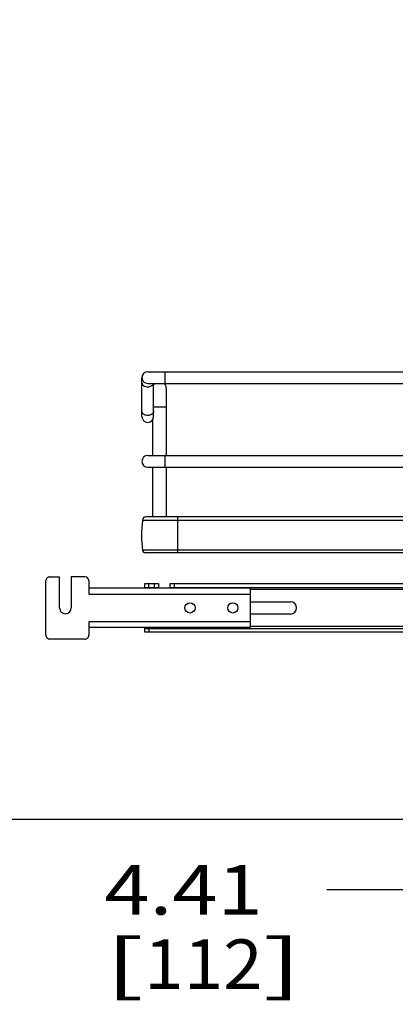
# Model space of a CAD drawing. Units: inches. Extents: x 0 to 17, y 0 to 11.
# Drawn here: x 2.3 to 3.3, y 1.5 to 4 of the extents above; entities that cross this region are included whole.
import ezdxf
from ezdxf.enums import TextEntityAlignment as Align

# ---------------------------------------------------------------- set-up
doc = ezdxf.new("R2010")
doc.units = ezdxf.units.IN
doc.header["$LTSCALE"] = 0.935
doc.header["$MEASUREMENT"] = 0
doc.layers.get('0').update_dxf_attribs({"linetype": 'CONTINUOUS'})
doc.styles.get("Standard").update_dxf_attribs({"font": 'bluprnt.ttf'})
doc.dimstyles.new('DIMSTYLE_1', dxfattribs={"dimtxt": 0.125, "dimasz": 0.1875, "dimexe": 0.125, "dimexo": 0.0625, "dimgap": 0.0625, "dimtad": 0, "dimtih": 1, "dimtoh": 1, "dimlfac": 8, "dimzin": 4, "dimdsep": 46, "dimtxsty": 'Standard', "dimblk": 'CLOSED', "dimblk1": 'CLOSED', "dimblk2": 'CLOSED', "dimcen": 0.09, "dimadec": 3, "dimazin": 1, "dimtfac": 1, "dimtdec": 3, "dimtofl": 0, "dimtmove": 0, "dimatfit": 3, "dimldrblk": 'CLOSED', "dimfxl": 0, "dimtolj": 1, "dimtzin": 4, "dimarcsym": 0})

# ---------------------------------------------------------------- blocks, each defined once
blk = doc.blocks.new('_CLOSED')
at = {"color": 0, "linetype": 'ByBlock'}
for p, q in [((0, 0), (-1, 0.167)), ((-1, 0.167), (-1, -0.167)), ((-1, -0.167), (0, 0)), ((-1, 0), (0, 0))]:
    blk.add_line(p, q, dxfattribs=at)
blk = doc.blocks.new('*D11')
at = {"color": 7, "linetype": 'Continuous'}
for p, q in [((3.4959, 9.1712), (1.2011, 9.1712)), ((1.3261, 9.1712), (1.3261, 5.7031)), ((1.3261, 1.985), (1.3261, 4.3281)), ((3.3187, 1.985), (1.2011, 1.985))]:
    blk.add_line(p, q, dxfattribs=at)
at = {"color": 7, "linetype": 'Continuous', "xscale": 0.1875, "yscale": 0.1875, "zscale": 0.1875}
for p, rotation in [((1.3261, 9.1712), 90), ((1.3261, 1.985), 270)]:
    blk.add_blockref('_CLOSED', p, dxfattribs=dict(at, rotation=rotation))
at = {"color": 7, "linetype": 'Continuous'}
for s, p, p2 in [('58.25', (1.0761, 5.5156), (1.5761, 5.5156)), ('[1479]', (1.0261, 5.3281), (1.6261, 5.3281)), ('THRU', (1.1261, 4.9531), (1.5261, 4.9531)), ('65.75', (1.0761, 4.5781), (1.5761, 4.5781)), ('[1670]', (1.0261, 4.3906), (1.6261, 4.3906))]:
    blk.add_text(s, height=0.125, dxfattribs=at).set_placement(p, p2, align=Align.FIT)
blk = doc.blocks.new('*D22')
at = {"color": 7, "linetype": 'Continuous'}
for p, q in [((3.3812, 1.9225), (3.3812, 1.6822)), ((3.9324, 1.9225), (3.9324, 1.6822)), ((3.6568, 1.8072), (3.1257, 1.8072)), ((3.3812, 1.8072), (3.6568, 1.8072)), ((3.9324, 1.8072), (3.6568, 1.8072))]:
    blk.add_line(p, q, dxfattribs=at)
at = {"color": 7, "linetype": 'Continuous', "xscale": 0.1875, "yscale": 0.1875, "zscale": 0.1875, "rotation": 180}
blk.add_blockref('_CLOSED', (3.3812, 1.8072), dxfattribs=at)
at = {"color": 7, "linetype": 'Continuous', "xscale": 0.1875, "yscale": 0.1875, "zscale": 0.1875}
blk.add_blockref('_CLOSED', (3.9324, 1.8072), dxfattribs=at)
at = {"color": 7, "linetype": 'Continuous'}
for s, p, p2 in [('4.41', (2.5632, 1.7447), (2.9632, 1.7447)), ('[', (2.5632, 1.5572), (2.6632, 1.5572)), (']', (2.9632, 1.5572), (3.0632, 1.5572)), ('112', (2.6632, 1.5572), (2.9632, 1.5572))]:
    blk.add_text(s, height=0.125, dxfattribs=at).set_placement(p, p2, align=Align.FIT)

msp = doc.modelspace()

# ---------------------------------------------------------------- linework, layer by layer
at = {"color": 7, "linetype": 'Continuous'}
for p, q in [((2.6726, 3.1156), (3.534, 3.1156)), ((2.7169, 3.0861), (2.7169, 3.1156)), ((2.6578, 3.0024), (2.6578, 3.1009)), ((2.6726, 3.0861), (3.534, 3.0861)), ((2.6873, 3.0024), (2.6873, 3.0861)), ((2.7193, 3.0738), (2.7193, 2.904)), ((2.6873, 3.027), (2.7193, 3.027)), ((2.6849, 2.9943), (2.6849, 2.904)), ((2.6726, 2.904), (3.534, 2.904)), ((2.7169, 2.8745), (2.7169, 2.904)), ((2.6726, 2.8745), (3.534, 2.8745)), ((2.6849, 2.8745), (2.6849, 2.7489)), ((2.7193, 2.8745), (2.7193, 2.7489)), ((2.6591, 2.7405), (3.5209, 2.7405)), ((2.6591, 2.7405), (2.6591, 2.7399)), ((3.5209, 2.7399), (2.6591, 2.7399)), ((3.5209, 2.7489), (2.6675, 2.7489)), ((2.7488, 2.6583), (2.7488, 2.7489)), ((3.5209, 2.6646), (2.6591, 2.6646)), ((3.5241, 2.6583), (2.6664, 2.6583)), ((2.4152, 2.4503), (2.4152, 2.5881)), ((2.425, 2.5979), (2.4496, 2.5979)), ((2.4496, 2.5192), (2.4496, 2.5979)), ((2.5136, 2.5979), (2.4792, 2.5979)), ((2.4792, 2.5979), (2.4792, 2.5192)), ((2.5234, 2.5881), (2.5234, 2.5541)), ((2.9319, 2.5689), (2.5234, 2.5689)), ((2.6652, 2.5807), (2.6996, 2.5807)), ((2.6652, 2.5689), (2.6652, 2.5807)), ((2.6652, 2.5708), (2.6996, 2.5708)), ((2.675, 2.5708), (2.675, 2.5807)), ((2.6898, 2.5708), (2.6898, 2.5807)), ((2.6996, 2.5807), (2.6996, 2.5689)), ((2.7292, 2.5807), (4.5845, 2.5807)), ((2.7292, 2.5689), (2.7292, 2.5807)), ((2.7292, 2.5708), (4.5845, 2.5708)), ((2.739, 2.5807), (2.739, 2.5708)), ((2.9319, 2.5689), (2.9319, 2.4695)), ((4.3817, 2.5659), (2.9319, 2.5659)), ((2.5234, 2.5541), (2.9319, 2.5541)), ((2.9319, 2.5349), (3.0333, 2.5349)), ((3.0333, 2.5034), (2.9319, 2.5034)), ((2.9319, 2.4842), (2.5234, 2.4842)), ((2.5234, 2.4842), (2.5234, 2.4503)), ((2.9319, 2.4695), (2.5234, 2.4695)), ((2.6652, 2.4577), (2.6652, 2.4695)), ((2.6652, 2.4675), (4.6484, 2.4675)), ((2.675, 2.4675), (2.675, 2.4577)), ((4.3817, 2.4724), (2.9319, 2.4724)), ((2.5136, 2.4404), (2.425, 2.4404)), ((4.6484, 2.4577), (2.6652, 2.4577))]:
    msp.add_line(p, q, dxfattribs=at)
for centre in [(2.7794, 2.5192), (2.8876, 2.5192)]:
    msp.add_circle(centre, 0.0129, dxfattribs=at)
for centre, radius, start, end in [((2.6726, 3.1009), 0.0148, 90, 270), ((2.7021, 3.0738), 0.0172, 134.3536, 149.1049), ((2.7021, 3.0738), 0.0172, 0, 45.6605), ((2.6726, 3.0024), 0.0148, 180, 360), ((2.6726, 2.8892), 0.0148, 90, 270), ((2.9669, 2.7022), 0.31, 173.0254, 186.9746), ((2.6675, 2.7405), 0.00837, 90, 180), ((2.6664, 2.6657), 0.00738, 188.4338, 270), ((2.425, 2.5881), 0.00984, 90.0003, 180.0003), ((2.5136, 2.5881), 0.00984, 0.0003, 90.0003), ((2.4644, 2.5192), 0.0148, 180.0003, 0.0003), ((3.0333, 2.5192), 0.0157, 270, 90), ((2.425, 2.4503), 0.00984, 180.0003, 270.0003), ((2.5136, 2.4503), 0.00984, 270.0003, 0.0003)]:
    msp.add_arc(centre, radius, start, end, dxfattribs=at)
for points, knots in [([(2.6578, 3.0879), (2.6578, 3.085), (2.6622, 3.0788), (2.6689, 3.0774), (2.6726, 3.0774)], [0, 0, 0, 0, 0.440074, 1, 1, 1, 1]), ([(2.6726, 3.0774), (2.6758, 3.0774), (2.6819, 3.0787), (2.6865, 3.0835), (2.6871, 3.0861)], [0, 0, 0, 0, 0.551213, 1, 1, 1, 1]), ([(2.6726, 3.005), (2.6689, 3.005), (2.6622, 3.0064), (2.6578, 3.0126), (2.6578, 3.0154)], [0, 0, 0, 0, 0.559826, 1, 1, 1, 1]), ([(2.6873, 3.0154), (2.6873, 3.0126), (2.6829, 3.0064), (2.6762, 3.005), (2.6726, 3.005)], [0, 0, 0, 0, 0.440074, 1, 1, 1, 1])]:
    msp.add_open_spline(points, degree=3, knots=knots, dxfattribs=at)

# ---------------------------------------------------------------- dimensions: what is measured, and where the dimension line sits
dim = msp.add_linear_dim(base=(1.3261, 1.985), p1=(3.5584, 9.1712), p2=(3.3812, 1.985), angle=270, text='58.25\\P[1479]\\P \\PTHRU\\P \\P65.75\\P[1670]\\P[]', dimstyle='DIMSTYLE_1', dxfattribs=at)
dim.commit()
dim.dimension.update_dxf_attribs({"geometry": '*D11', "text_midpoint": (1.3261, 5.0156), "dimtype": 160})
dim = msp.add_linear_dim(base=(3.9324, 1.8072), p1=(3.3812, 1.6197), p2=(3.9324, 1.6197), text='<>\\P[]', dimstyle='DIMSTYLE_1', dxfattribs=at)
dim.commit()
dim.dimension.update_dxf_attribs({"geometry": '*D22', "text_midpoint": (2.8132, 1.7135), "dimtype": 160})

doc.saveas('drawing.dxf')
